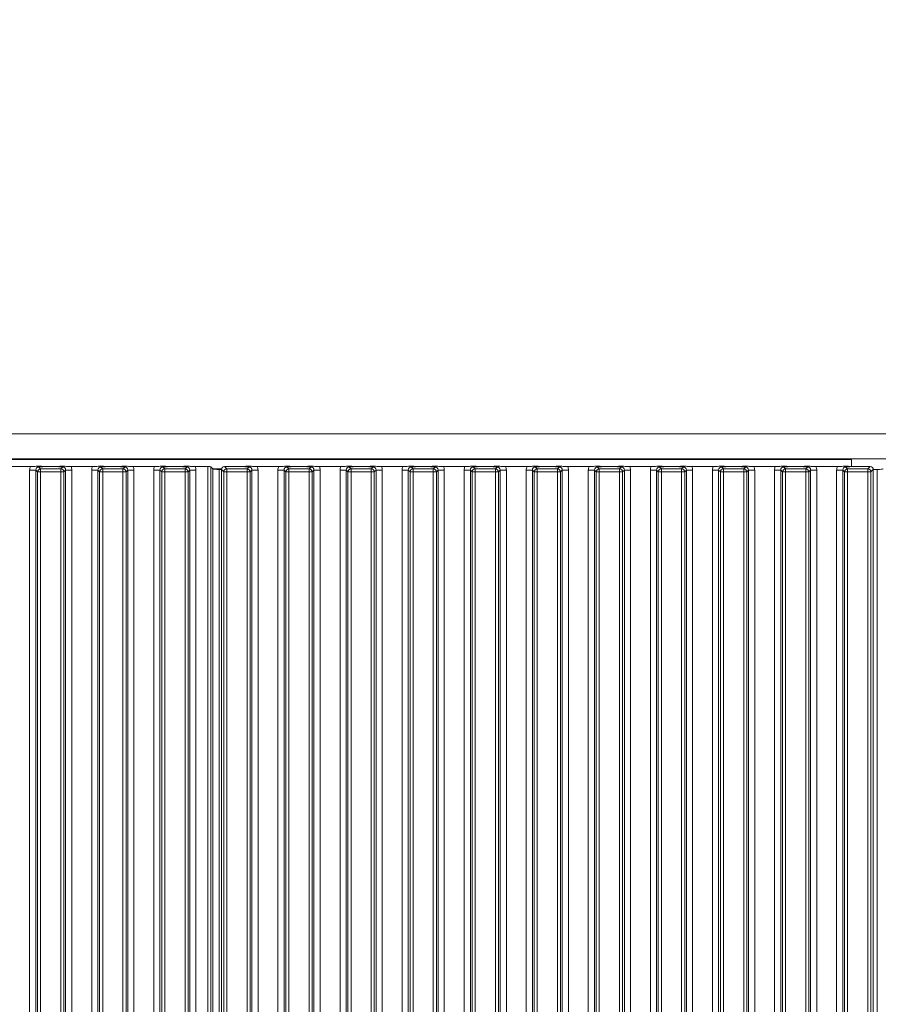
# Model space of a CAD drawing. Extents: x -85506 to -81159, y -20614 to -17567.
# Drawn here: x -83451 to -83175, y -18729 to -18412 of the extents above; entities that cross this region are included whole.
import ezdxf

# ---------------------------------------------------------------- set-up
doc = ezdxf.new("R2010")
doc.units = 0
doc.header["$LTSCALE"] = 5
for name, color, linetype in [('2', 3, 'Continuous'), ('LAYER12', 30, 'Continuous'), ('SLD-0', 7, 'Continuous')]:
    doc.layers.add(name, color=color, linetype=linetype)
doc.styles.add('Brunner 2014', font='arial.ttf', dxfattribs={"height": 35})
doc.dimstyles.new('Brunner 2014', dxfattribs={"dimscale": 5, "dimtxt": 35, "dimasz": 5, "dimexe": 3.175, "dimexo": 0, "dimgap": 0.762, "dimtad": 1, "dimdec": 0, "dimrnd": 1e-08, "dimtxsty": 'Brunner 2014', "dimcen": 0.09, "dimdle": 10, "dimclrd": 7, "dimclre": 7, "dimclrt": 7, "dimadec": 1, "dimazin": 2, "dimtfac": 0.666667, "dimtdec": 0, "dimtmove": 0, "dimatfit": 3, "dimldrblk": 'Filled-1', "dimfxl": 1, "dimtolj": 1, "dimlwd": 5, "dimlwe": 5, "dimarcsym": 0})

# ---------------------------------------------------------------- blocks, each defined once
blk = doc.blocks.new('*D120')
at = {"layer": 'Defpoints', "color": 0, "lineweight": 5}
for p in [(-83527.47, -18014.72), (-82947.28, -19050.72), (-82764.06, -19050.72)]:
    blk.add_point(p, dxfattribs=at)
at = {"layer": 'SLD-0', "color": 7, "linetype": 'Continuous', "lineweight": 5}
for p, q in [((-83527.47, -18014.72), (-82748.18, -18014.72)), ((-82764.06, -18039.72), (-82764.06, -19025.72)), ((-82947.28, -19050.72), (-82748.18, -19050.72))]:
    blk.add_line(p, q, dxfattribs=at)
at = {"layer": 'SLD-0', "color": 7, "lineweight": 5}
for points in [[(-82768.22, -18039.72), (-82759.89, -18039.72), (-82764.06, -18014.72)], [(-82768.22, -19025.72), (-82759.89, -19025.72), (-82764.06, -19050.72)]]:
    blk.add_solid(points, dxfattribs=at)
at = {"layer": 'SLD-0', "color": 7, "insert": (-82803.63, -18536.56), "char_height": 35, "attachment_point": 2, "rotation": 90, "style": 'Brunner 2014'}
blk.add_mtext('\\A1;1036', dxfattribs=at)
blk = doc.blocks.new('Filled-1')
at = {"color": 0}
for p, q in [((0, 0), (-1, 0.167)), ((-1, 0.167), (-1, -0.167)), ((-1, 0), (0, 0)), ((-1, -0.167), (0, 0))]:
    blk.add_line(p, q, dxfattribs=at)
at = {"color": 0, "flags": 128}
blk.add_lwpolyline([(-1, -0.167), (0, 0), (-1, 0.167), (-1, -0.167)], dxfattribs=at)
at = {"color": 0}
blk.add_solid([(-1, -0.167), (0, 0), (-1, 0.167), (-1, -0.167)], dxfattribs=at)

msp = doc.modelspace()

# ---------------------------------------------------------------- linework, layer by layer
at = {"layer": '2', "color": 30, "linetype": 'Continuous', "lineweight": 0}
for p in [(-83176.28, -18557.17), (-83175.03, -19039.28)]:
    msp.add_line(p, (-83175.03, -18557.17), dxfattribs=at)
msp.add_ellipse((-83175.03, -18556.96), major_axis=(2, 0), ratio=0.105104, start_param=4.712389, end_param=6.178466, dxfattribs=at)
at = {"layer": 'LAYER12', "color": 30, "linetype": 'Continuous', "lineweight": 0}
for p, q in [((-83167.28, -18545.72), (-83580.28, -18545.72)), ((-83588.28, -18553.92), (-83183.28, -18553.92)), ((-83167.28, -18553.72), (-83580.28, -18553.72)), ((-83183.28, -18553.92), (-83183.28, -18556.2)), ((-83216.47, -18557.4), (-83214.48, -18557.4)), ((-83214.72, -18556.22), (-83207.84, -18556.22)), ((-83214.48, -18557.4), (-83214.48, -19039.04)), ((-83208.08, -18557.4), (-83206.09, -18557.4)), ((-83208.08, -19039.04), (-83208.08, -18557.4)), ((-83205.53, -18557.96), (-83206.09, -18557.4)), ((-83206.09, -18557.4), (-83206.09, -19039.04)), ((-83205.53, -19038.48), (-83205.53, -18557.96)), ((-83204.54, -18557.96), (-83205.53, -18557.96)), ((-83205.1, -18556.41), (-83204.54, -18556.97)), ((-83204.54, -18557.96), (-83204.54, -18556.97)), ((-83204.54, -18556.97), (-83198.02, -18556.97)), ((-83204.54, -18557.96), (-83204.54, -19038.48)), ((-83198.02, -18557.96), (-83204.54, -18557.96)), ((-83202.32, -18556.22), (-83200.24, -18556.22)), ((-83198.02, -18556.97), (-83197.46, -18556.41)), ((-83198.02, -18557.96), (-83198.02, -18556.97)), ((-83198.02, -19038.48), (-83198.02, -18557.96)), ((-83197.03, -18557.96), (-83198.02, -18557.96)), ((-83196.47, -18557.4), (-83197.03, -18557.96)), ((-83197.03, -18557.96), (-83197.03, -19038.48)), ((-83196.47, -19039.04), (-83196.47, -18557.4)), ((-83196.47, -18557.4), (-83194.48, -18557.4)), ((-83194.72, -18556.22), (-83187.84, -18556.22)), ((-83194.48, -18557.4), (-83194.48, -19039.04)), ((-83188.08, -18557.4), (-83186.09, -18557.4)), ((-83188.08, -19039.04), (-83188.08, -18557.4)), ((-83185.53, -18557.96), (-83186.09, -18557.4)), ((-83186.09, -18557.4), (-83186.09, -19039.04)), ((-83185.53, -19038.48), (-83185.53, -18557.96)), ((-83184.54, -18557.96), (-83185.53, -18557.96)), ((-83185.1, -18556.41), (-83184.54, -18556.97)), ((-83184.54, -18557.96), (-83184.54, -18556.97)), ((-83184.54, -18556.97), (-83178.02, -18556.97)), ((-83184.54, -18557.96), (-83184.54, -19038.48)), ((-83178.02, -18557.96), (-83184.54, -18557.96)), ((-83182.32, -18556.22), (-83177.28, -18556.22)), ((-83178.02, -18556.97), (-83177.28, -18556.22)), ((-83178.02, -18557.96), (-83178.02, -18556.97)), ((-83178.02, -19038.48), (-83178.02, -18557.96)), ((-83177.03, -18557.96), (-83178.02, -18557.96)), ((-83176.28, -18557.22), (-83177.03, -18557.96)), ((-83177.03, -18557.96), (-83177.03, -19038.48)), ((-83176.28, -18557.22), (-83176.28, -19039.23))]:
    msp.add_line(p, q, dxfattribs=at)
at = {"layer": 'LAYER12', "linetype": 'Continuous', "lineweight": 0}
for p, q in [((-83277.88, -18553.72), (-83277.88, -18553.92)), ((-83273.68, -18553.92), (-83273.68, -18553.72)), ((-83447.84, -18556.22), (-83454.72, -18556.22)), ((-83446.09, -18557.4), (-83448.08, -18557.4)), ((-83448.08, -19039.04), (-83448.08, -18557.4)), ((-83445.53, -18557.96), (-83446.09, -18557.4)), ((-83446.09, -18557.4), (-83446.09, -19039.04)), ((-83445.53, -19038.48), (-83445.53, -18557.96)), ((-83445.53, -18557.96), (-83444.54, -18557.96)), ((-83445.1, -18556.41), (-83444.54, -18556.97)), ((-83444.54, -18556.97), (-83438.02, -18556.97)), ((-83444.54, -18556.97), (-83444.54, -18557.96)), ((-83438.02, -18557.96), (-83444.54, -18557.96)), ((-83444.54, -18557.96), (-83444.54, -19038.48)), ((-83442.32, -18556.22), (-83440.24, -18556.22)), ((-83438.02, -18556.97), (-83437.46, -18556.41)), ((-83438.02, -18556.97), (-83438.02, -18557.96)), ((-83438.02, -19038.48), (-83438.02, -18557.96)), ((-83438.02, -18557.96), (-83437.03, -18557.96)), ((-83436.47, -18557.4), (-83437.03, -18557.96)), ((-83437.03, -18557.96), (-83437.03, -19038.48)), ((-83436.47, -19039.04), (-83436.47, -18557.4)), ((-83434.48, -18557.4), (-83436.47, -18557.4)), ((-83427.84, -18556.22), (-83434.72, -18556.22)), ((-83434.48, -18557.4), (-83434.48, -19039.04)), ((-83426.09, -18557.4), (-83428.08, -18557.4)), ((-83428.08, -19039.04), (-83428.08, -18557.4)), ((-83425.53, -18557.96), (-83426.09, -18557.4)), ((-83426.09, -18557.4), (-83426.09, -19039.04)), ((-83425.53, -19038.48), (-83425.53, -18557.96)), ((-83425.53, -18557.96), (-83424.54, -18557.96)), ((-83425.1, -18556.41), (-83424.54, -18556.97)), ((-83424.54, -18556.97), (-83418.02, -18556.97)), ((-83424.54, -18556.97), (-83424.54, -18557.96)), ((-83424.54, -18557.96), (-83424.54, -19038.48)), ((-83418.02, -18557.96), (-83424.54, -18557.96)), ((-83422.32, -18556.22), (-83420.24, -18556.22)), ((-83418.02, -18556.97), (-83417.46, -18556.41)), ((-83418.02, -18556.97), (-83418.02, -18557.96)), ((-83418.02, -19038.48), (-83418.02, -18557.96)), ((-83418.02, -18557.96), (-83417.03, -18557.96)), ((-83416.47, -18557.4), (-83417.03, -18557.96)), ((-83417.03, -18557.96), (-83417.03, -19038.48)), ((-83416.47, -19039.04), (-83416.47, -18557.4)), ((-83414.48, -18557.4), (-83416.47, -18557.4)), ((-83407.84, -18556.22), (-83414.72, -18556.22)), ((-83414.48, -18557.4), (-83414.48, -19039.04)), ((-83406.09, -18557.4), (-83408.08, -18557.4)), ((-83408.08, -19039.04), (-83408.08, -18557.4)), ((-83405.53, -18557.96), (-83406.09, -18557.4)), ((-83406.09, -18557.4), (-83406.09, -19039.04)), ((-83405.53, -19038.48), (-83405.53, -18557.96)), ((-83404.54, -18557.96), (-83405.53, -18557.96)), ((-83405.1, -18556.41), (-83404.54, -18556.97)), ((-83404.54, -18557.96), (-83404.54, -18556.97)), ((-83404.54, -18556.97), (-83398.02, -18556.97)), ((-83404.54, -18557.96), (-83404.54, -19038.48)), ((-83398.02, -18557.96), (-83404.54, -18557.96)), ((-83402.32, -18556.22), (-83400.24, -18556.22)), ((-83398.02, -18556.97), (-83397.46, -18556.41)), ((-83398.02, -18557.96), (-83398.02, -18556.97)), ((-83398.02, -19038.48), (-83398.02, -18557.96)), ((-83397.03, -18557.96), (-83398.02, -18557.96)), ((-83396.47, -18557.4), (-83397.03, -18557.96)), ((-83397.03, -18557.96), (-83397.03, -19038.48)), ((-83396.47, -19039.04), (-83396.47, -18557.4)), ((-83394.48, -18557.4), (-83396.47, -18557.4)), ((-83390.68, -18556.22), (-83394.72, -18556.22)), ((-83394.48, -18557.4), (-83394.48, -19039.04)), ((-83390.68, -19040.22), (-83390.68, -18556.22)), ((-83389.69, -18556.32), (-83389.69, -19040.13)), ((-83389.69, -18556.32), (-83389.02, -18556.98)), ((-83389.08, -18556.92), (-83386.24, -18556.92)), ((-83389.02, -19039.46), (-83389.02, -18556.98)), ((-83387.03, -18557.17), (-83387.03, -19039.28)), ((-83386.28, -18557.17), (-83387.03, -18557.17)), ((-83385.53, -18557.96), (-83386.28, -18557.22)), ((-83386.28, -18557.22), (-83386.28, -19039.23)), ((-83385.53, -19038.48), (-83385.53, -18557.96)), ((-83384.54, -18557.96), (-83385.53, -18557.96)), ((-83385.29, -18556.22), (-83384.54, -18556.97)), ((-83385.29, -18556.22), (-83380.24, -18556.22)), ((-83384.54, -18556.97), (-83378.02, -18556.97)), ((-83384.54, -18556.97), (-83384.54, -18557.96)), ((-83384.54, -18557.96), (-83384.54, -19038.48)), ((-83378.02, -18557.96), (-83384.54, -18557.96)), ((-83378.02, -18556.97), (-83377.46, -18556.41)), ((-83378.02, -18556.97), (-83378.02, -18557.96)), ((-83378.02, -19038.48), (-83378.02, -18557.96)), ((-83377.03, -18557.96), (-83378.02, -18557.96)), ((-83376.47, -18557.4), (-83377.03, -18557.96)), ((-83377.03, -18557.96), (-83377.03, -19038.48)), ((-83376.47, -19039.04), (-83376.47, -18557.4)), ((-83376.47, -18557.4), (-83374.48, -18557.4)), ((-83374.72, -18556.22), (-83367.84, -18556.22)), ((-83374.48, -18557.4), (-83374.48, -19039.04)), ((-83368.08, -18557.4), (-83366.09, -18557.4)), ((-83368.08, -19039.04), (-83368.08, -18557.4)), ((-83365.53, -18557.96), (-83366.09, -18557.4)), ((-83366.09, -18557.4), (-83366.09, -19039.04)), ((-83365.53, -19038.48), (-83365.53, -18557.96)), ((-83365.53, -18557.96), (-83364.54, -18557.96)), ((-83365.1, -18556.41), (-83364.54, -18556.97)), ((-83364.54, -18556.97), (-83358.02, -18556.97)), ((-83364.54, -18556.97), (-83364.54, -18557.96)), ((-83364.54, -18557.96), (-83364.54, -19038.48)), ((-83358.02, -18557.96), (-83364.54, -18557.96)), ((-83362.32, -18556.22), (-83360.24, -18556.22)), ((-83358.02, -18556.97), (-83357.46, -18556.41)), ((-83358.02, -18556.97), (-83358.02, -18557.96)), ((-83358.02, -19038.48), (-83358.02, -18557.96)), ((-83358.02, -18557.96), (-83357.03, -18557.96)), ((-83356.47, -18557.4), (-83357.03, -18557.96)), ((-83357.03, -18557.96), (-83357.03, -19038.48)), ((-83356.47, -19039.04), (-83356.47, -18557.4)), ((-83356.47, -18557.4), (-83354.48, -18557.4)), ((-83354.72, -18556.22), (-83347.84, -18556.22)), ((-83354.48, -18557.4), (-83354.48, -19039.04)), ((-83348.08, -18557.4), (-83346.09, -18557.4)), ((-83348.08, -19039.04), (-83348.08, -18557.4)), ((-83345.53, -18557.96), (-83346.09, -18557.4)), ((-83346.09, -18557.4), (-83346.09, -19039.04)), ((-83345.53, -19038.48), (-83345.53, -18557.96)), ((-83344.54, -18557.96), (-83345.53, -18557.96)), ((-83345.1, -18556.41), (-83344.54, -18556.97)), ((-83344.54, -18557.96), (-83344.54, -18556.97)), ((-83344.54, -18556.97), (-83338.02, -18556.97)), ((-83344.54, -18557.96), (-83344.54, -19038.48)), ((-83338.02, -18557.96), (-83344.54, -18557.96)), ((-83342.32, -18556.22), (-83340.24, -18556.22)), ((-83338.02, -18556.97), (-83337.46, -18556.41)), ((-83338.02, -18557.96), (-83338.02, -18556.97)), ((-83338.02, -19038.48), (-83338.02, -18557.96)), ((-83337.03, -18557.96), (-83338.02, -18557.96)), ((-83336.47, -18557.4), (-83337.03, -18557.96)), ((-83337.03, -18557.96), (-83337.03, -19038.48)), ((-83336.47, -19039.04), (-83336.47, -18557.4)), ((-83336.47, -18557.4), (-83334.48, -18557.4)), ((-83334.72, -18556.22), (-83327.84, -18556.22)), ((-83334.48, -18557.4), (-83334.48, -19039.04)), ((-83328.08, -18557.4), (-83326.09, -18557.4)), ((-83328.08, -19039.04), (-83328.08, -18557.4)), ((-83325.53, -18557.96), (-83326.09, -18557.4)), ((-83326.09, -18557.4), (-83326.09, -19039.04)), ((-83325.53, -19038.48), (-83325.53, -18557.96)), ((-83324.54, -18557.96), (-83325.53, -18557.96)), ((-83325.1, -18556.41), (-83324.54, -18556.97)), ((-83324.54, -18557.96), (-83324.54, -18556.97)), ((-83324.54, -18556.97), (-83318.02, -18556.97)), ((-83324.54, -18557.96), (-83324.54, -19038.48)), ((-83318.02, -18557.96), (-83324.54, -18557.96)), ((-83322.32, -18556.22), (-83320.24, -18556.22)), ((-83318.02, -18556.97), (-83317.46, -18556.41)), ((-83318.02, -18557.96), (-83318.02, -18556.97)), ((-83318.02, -19038.48), (-83318.02, -18557.96)), ((-83317.03, -18557.96), (-83318.02, -18557.96)), ((-83316.47, -18557.4), (-83317.03, -18557.96)), ((-83317.03, -18557.96), (-83317.03, -19038.48)), ((-83316.47, -19039.04), (-83316.47, -18557.4)), ((-83316.47, -18557.4), (-83314.48, -18557.4)), ((-83314.72, -18556.22), (-83307.84, -18556.22)), ((-83314.48, -18557.4), (-83314.48, -19039.04)), ((-83308.08, -18557.4), (-83306.09, -18557.4)), ((-83308.08, -19039.04), (-83308.08, -18557.4)), ((-83305.53, -18557.96), (-83306.09, -18557.4)), ((-83306.09, -18557.4), (-83306.09, -19039.04)), ((-83305.53, -19038.48), (-83305.53, -18557.96)), ((-83304.54, -18557.96), (-83305.53, -18557.96)), ((-83305.1, -18556.41), (-83304.54, -18556.97)), ((-83304.54, -18557.96), (-83304.54, -18556.97)), ((-83304.54, -18556.97), (-83298.02, -18556.97)), ((-83304.54, -18557.96), (-83304.54, -19038.48)), ((-83298.02, -18557.96), (-83304.54, -18557.96)), ((-83302.32, -18556.22), (-83300.24, -18556.22)), ((-83298.02, -18556.97), (-83297.46, -18556.41)), ((-83298.02, -18557.96), (-83298.02, -18556.97)), ((-83298.02, -19038.48), (-83298.02, -18557.96)), ((-83297.03, -18557.96), (-83298.02, -18557.96)), ((-83296.47, -18557.4), (-83297.03, -18557.96)), ((-83297.03, -18557.96), (-83297.03, -19038.48)), ((-83296.47, -19039.04), (-83296.47, -18557.4)), ((-83296.47, -18557.4), (-83294.48, -18557.4)), ((-83294.72, -18556.22), (-83287.84, -18556.22)), ((-83294.48, -18557.4), (-83294.48, -19039.04)), ((-83288.08, -18557.4), (-83286.09, -18557.4)), ((-83288.08, -19039.04), (-83288.08, -18557.4)), ((-83285.53, -18557.96), (-83286.09, -18557.4)), ((-83286.09, -18557.4), (-83286.09, -19039.04)), ((-83285.53, -19038.48), (-83285.53, -18557.96)), ((-83284.54, -18557.96), (-83285.53, -18557.96)), ((-83285.1, -18556.41), (-83284.54, -18556.97)), ((-83284.54, -18557.96), (-83284.54, -18556.97)), ((-83284.54, -18556.97), (-83278.02, -18556.97)), ((-83284.54, -18557.96), (-83284.54, -19038.48)), ((-83278.02, -18557.96), (-83284.54, -18557.96)), ((-83282.32, -18556.22), (-83280.24, -18556.22)), ((-83278.02, -18556.97), (-83277.46, -18556.41)), ((-83278.02, -18557.96), (-83278.02, -18556.97)), ((-83278.02, -19038.48), (-83278.02, -18557.96)), ((-83277.03, -18557.96), (-83278.02, -18557.96)), ((-83276.47, -18557.4), (-83277.03, -18557.96)), ((-83277.03, -18557.96), (-83277.03, -19038.48)), ((-83276.47, -19039.04), (-83276.47, -18557.4)), ((-83276.47, -18557.4), (-83274.48, -18557.4)), ((-83274.72, -18556.22), (-83267.84, -18556.22)), ((-83274.48, -18557.4), (-83274.48, -19039.04)), ((-83268.08, -18557.4), (-83266.09, -18557.4)), ((-83268.08, -19039.04), (-83268.08, -18557.4)), ((-83265.53, -18557.96), (-83266.09, -18557.4)), ((-83266.09, -18557.4), (-83266.09, -19039.04)), ((-83265.53, -19038.48), (-83265.53, -18557.96)), ((-83264.54, -18557.96), (-83265.53, -18557.96)), ((-83265.1, -18556.41), (-83264.54, -18556.97)), ((-83264.54, -18557.96), (-83264.54, -18556.97)), ((-83264.54, -18556.97), (-83258.02, -18556.97)), ((-83264.54, -18557.96), (-83264.54, -19038.48)), ((-83258.02, -18557.96), (-83264.54, -18557.96)), ((-83262.32, -18556.22), (-83260.24, -18556.22)), ((-83258.02, -18556.97), (-83257.46, -18556.41)), ((-83258.02, -18557.96), (-83258.02, -18556.97)), ((-83258.02, -19038.48), (-83258.02, -18557.96)), ((-83257.03, -18557.96), (-83258.02, -18557.96)), ((-83256.47, -18557.4), (-83257.03, -18557.96)), ((-83257.03, -18557.96), (-83257.03, -19038.48)), ((-83256.47, -19039.04), (-83256.47, -18557.4)), ((-83256.47, -18557.4), (-83254.48, -18557.4)), ((-83254.72, -18556.22), (-83247.84, -18556.22)), ((-83254.48, -18557.4), (-83254.48, -19039.04)), ((-83248.08, -18557.4), (-83246.09, -18557.4)), ((-83248.08, -19039.04), (-83248.08, -18557.4)), ((-83245.53, -18557.96), (-83246.09, -18557.4)), ((-83246.09, -18557.4), (-83246.09, -19039.04)), ((-83245.53, -19038.48), (-83245.53, -18557.96)), ((-83244.54, -18557.96), (-83245.53, -18557.96)), ((-83245.1, -18556.41), (-83244.54, -18556.97)), ((-83244.54, -18557.96), (-83244.54, -18556.97)), ((-83244.54, -18556.97), (-83238.02, -18556.97)), ((-83244.54, -18557.96), (-83244.54, -19038.48)), ((-83238.02, -18557.96), (-83244.54, -18557.96)), ((-83242.32, -18556.22), (-83240.24, -18556.22)), ((-83238.02, -18556.97), (-83237.46, -18556.41)), ((-83238.02, -18557.96), (-83238.02, -18556.97)), ((-83238.02, -19038.48), (-83238.02, -18557.96)), ((-83237.03, -18557.96), (-83238.02, -18557.96)), ((-83236.47, -18557.4), (-83237.03, -18557.96)), ((-83237.03, -18557.96), (-83237.03, -19038.48)), ((-83236.47, -19039.04), (-83236.47, -18557.4)), ((-83236.47, -18557.4), (-83234.48, -18557.4)), ((-83234.72, -18556.22), (-83227.84, -18556.22)), ((-83234.48, -18557.4), (-83234.48, -19039.04)), ((-83228.08, -18557.4), (-83226.09, -18557.4)), ((-83228.08, -19039.04), (-83228.08, -18557.4)), ((-83225.53, -18557.96), (-83226.09, -18557.4)), ((-83226.09, -18557.4), (-83226.09, -19039.04)), ((-83225.53, -19038.48), (-83225.53, -18557.96)), ((-83224.54, -18557.96), (-83225.53, -18557.96)), ((-83225.1, -18556.41), (-83224.54, -18556.97)), ((-83224.54, -18557.96), (-83224.54, -18556.97)), ((-83224.54, -18556.97), (-83218.02, -18556.97)), ((-83224.54, -18557.96), (-83224.54, -19038.48)), ((-83218.02, -18557.96), (-83224.54, -18557.96)), ((-83222.32, -18556.22), (-83220.24, -18556.22)), ((-83218.02, -18556.97), (-83217.46, -18556.41)), ((-83218.02, -18557.96), (-83218.02, -18556.97)), ((-83218.02, -19038.48), (-83218.02, -18557.96)), ((-83217.03, -18557.96), (-83218.02, -18557.96)), ((-83216.47, -18557.4), (-83217.03, -18557.96)), ((-83217.03, -18557.96), (-83217.03, -19038.48)), ((-83216.47, -19039.04), (-83216.47, -18557.4))]:
    msp.add_line(p, q, dxfattribs=at)
for centre, start, end in [((-83444.53, -18557.98), 90.7299, 179.2701), ((-83438.04, -18557.98), 0.7299, 89.2701), ((-83424.53, -18557.98), 90.7299, 179.2701), ((-83418.04, -18557.98), 0.7299, 89.2701), ((-83404.53, -18557.98), 90.7299, 179.2701), ((-83398.04, -18557.98), 0.7299, 89.2701), ((-83384.53, -18557.98), 90.7299, 179.2701), ((-83378.04, -18557.98), 0.7299, 89.2701), ((-83364.53, -18557.98), 90.7299, 179.2701), ((-83358.04, -18557.98), 0.7299, 89.2701), ((-83344.53, -18557.98), 90.7299, 179.2701), ((-83338.04, -18557.98), 0.7299, 89.2701), ((-83324.53, -18557.98), 90.7299, 179.2701), ((-83318.04, -18557.98), 0.7299, 89.2701), ((-83304.53, -18557.98), 90.7299, 179.2701), ((-83298.04, -18557.98), 0.7299, 89.2701), ((-83284.53, -18557.98), 90.7299, 179.2701), ((-83278.04, -18557.98), 0.7299, 89.2701), ((-83264.53, -18557.98), 90.7299, 179.2701), ((-83258.04, -18557.98), 0.7299, 89.2701), ((-83244.53, -18557.98), 90.7299, 179.2701), ((-83238.04, -18557.98), 0.7299, 89.2701), ((-83224.53, -18557.98), 90.7299, 179.2701), ((-83218.04, -18557.98), 0.7299, 89.2701)]:
    msp.add_arc(centre, 1.01, start, end, dxfattribs=at)
at = {"layer": 'LAYER12', "color": 30, "linetype": 'Continuous', "lineweight": 0}
for centre, start, end in [((-83204.53, -18557.98), 90.7299, 179.2701), ((-83198.04, -18557.98), 0.7299, 89.2701), ((-83184.53, -18557.98), 90.7299, 179.2701), ((-83178.04, -18557.98), 0.7299, 89.2701)]:
    msp.add_arc(centre, 1.01, start, end, dxfattribs=at)
at = {"layer": 'LAYER12', "linetype": 'Continuous', "lineweight": 0}
for centre, major_axis, ratio, start_param, end_param in [((-83445.07, -18557.44), (-2.14, 2.14), 0.989133, 0.376048, 0.779935), ((-83445.07, -18557.44), (0.746, -0.746), 0.948142, 2.361658, 3.921528), ((-83437.5, -18557.44), (0.746, 0.746), 0.948142, 5.50325, 7.06312), ((-83437.5, -18557.44), (-2.14, -2.14), 0.989133, 2.361658, 2.765544), ((-83425.07, -18557.44), (-2.14, 2.14), 0.989133, 0.376048, 0.779935), ((-83425.07, -18557.44), (0.746, -0.746), 0.948142, 2.361658, 3.921528), ((-83417.5, -18557.44), (0.746, 0.746), 0.948142, 5.50325, 7.06312), ((-83417.5, -18557.44), (-2.14, -2.14), 0.989133, 2.361658, 2.765544), ((-83405.07, -18557.44), (-2.14, 2.14), 0.989133, 0.376048, 0.779935), ((-83405.07, -18557.44), (0.746, -0.746), 0.948142, 2.361658, 3.921528), ((-83397.5, -18557.44), (0.746, 0.746), 0.948142, 5.50325, 7.06312), ((-83397.5, -18557.44), (-2.14, -2.14), 0.989133, 2.361658, 2.765544), ((-83390.68, -18556.33), (1, 0), 0.105104, 0.10472, 1.570796), ((-83387.03, -18556.96), (2, 0), 0.105104, 3.246312, 4.712389), ((-83385.28, -18557.23), (0.715, -0.715), 0.989133, 2.361658, 3.921528), ((-83377.5, -18557.44), (0.746, 0.746), 0.948142, 5.50325, 7.06312), ((-83377.5, -18557.44), (2.14, 2.14), 0.989133, 5.50325, 5.907137), ((-83365.07, -18557.44), (2.14, -2.14), 0.989133, 3.517641, 3.921528), ((-83365.07, -18557.44), (-0.746, 0.746), 0.948142, 5.50325, 7.06312), ((-83357.5, -18557.44), (0.746, 0.746), 0.948142, 5.50325, 7.06312), ((-83357.5, -18557.44), (2.14, 2.14), 0.989133, 5.50325, 5.907137), ((-83345.07, -18557.44), (2.14, -2.14), 0.989133, 3.517641, 3.921528), ((-83345.07, -18557.44), (0.746, -0.746), 0.948142, 2.361658, 3.921528), ((-83337.5, -18557.44), (0.746, 0.746), 0.948142, 5.50325, 7.06312), ((-83337.5, -18557.44), (2.14, 2.14), 0.989133, 5.50325, 5.907137), ((-83325.07, -18557.44), (2.14, -2.14), 0.989133, 3.517641, 3.921528), ((-83325.07, -18557.44), (-0.746, 0.746), 0.948142, 5.50325, 7.06312), ((-83317.5, -18557.44), (0.746, 0.746), 0.948142, 5.50325, 7.06312), ((-83317.5, -18557.44), (2.14, 2.14), 0.989133, 5.50325, 5.907137), ((-83305.07, -18557.44), (2.14, -2.14), 0.989133, 3.517641, 3.921528), ((-83305.07, -18557.44), (-0.746, 0.746), 0.948142, 5.50325, 7.06312), ((-83297.5, -18557.44), (0.746, 0.746), 0.948142, 5.50325, 7.06312), ((-83297.5, -18557.44), (2.14, 2.14), 0.989133, 5.50325, 5.907137), ((-83285.07, -18557.44), (2.14, -2.14), 0.989133, 3.517641, 3.921528), ((-83285.07, -18557.44), (-0.746, 0.746), 0.948142, 5.50325, 7.06312), ((-83277.5, -18557.44), (0.746, 0.746), 0.948142, 5.50325, 7.06312), ((-83277.5, -18557.44), (2.14, 2.14), 0.989133, 5.50325, 5.907137), ((-83265.07, -18557.44), (2.14, -2.14), 0.989133, 3.517641, 3.921528), ((-83265.07, -18557.44), (-0.746, 0.746), 0.948142, 5.50325, 7.06312), ((-83257.5, -18557.44), (0.746, 0.746), 0.948142, 5.50325, 7.06312), ((-83257.5, -18557.44), (2.14, 2.14), 0.989133, 5.50325, 5.907137), ((-83245.07, -18557.44), (2.14, -2.14), 0.989133, 3.517641, 3.921528), ((-83245.07, -18557.44), (-0.746, 0.746), 0.948142, 5.50325, 7.06312), ((-83237.5, -18557.44), (0.746, 0.746), 0.948142, 5.50325, 7.06312), ((-83237.5, -18557.44), (2.14, 2.14), 0.989133, 5.50325, 5.907137), ((-83225.07, -18557.44), (2.14, -2.14), 0.989133, 3.517641, 3.921528), ((-83225.07, -18557.44), (-0.746, 0.746), 0.948142, 5.50325, 7.06312), ((-83217.5, -18557.44), (0.746, 0.746), 0.948142, 5.50325, 7.06312)]:
    msp.add_ellipse(centre, major_axis=major_axis, ratio=ratio, start_param=start_param, end_param=end_param, dxfattribs=at)
at = {"layer": 'LAYER12', "color": 30, "linetype": 'Continuous', "lineweight": 0}
for centre, major_axis, ratio, start_param, end_param in [((-83217.5, -18557.44), (2.14, 2.14), 0.989133, 5.50325, 5.907137), ((-83205.07, -18557.44), (2.14, -2.14), 0.989133, 3.517641, 3.921528), ((-83205.07, -18557.44), (-0.746, 0.746), 0.948142, 5.50325, 7.06312), ((-83197.5, -18557.44), (0.746, 0.746), 0.948142, 5.50325, 7.06312), ((-83197.5, -18557.44), (2.14, 2.14), 0.989133, 5.50325, 5.907137), ((-83185.07, -18557.44), (2.14, -2.14), 0.989133, 3.517641, 3.921528), ((-83185.07, -18557.44), (-0.746, 0.746), 0.948142, 5.50325, 7.06312), ((-83177.29, -18557.23), (0.715, 0.715), 0.989133, 5.50325, 7.06312)]:
    msp.add_ellipse(centre, major_axis=major_axis, ratio=ratio, start_param=start_param, end_param=end_param, dxfattribs=at)
at = {"layer": 'LAYER12', "linetype": 'Continuous', "lineweight": 0}
for points, knots in [([(-83447.84, -18556.22), (-83447.5, -18556.22), (-83446.85, -18556.21), (-83446.08, -18556.16), (-83445.5, -18556.13), (-83445.01, -18556.12), (-83444.21, -18556.15), (-83443.42, -18556.21), (-83442.58, -18556.22), (-83442.32, -18556.22)], [0, 0, 0, 0, 0.173025, 0.328781, 0.447371, 0.511707, 0.575886, 0.86554, 1, 1, 1, 1]), ([(-83442.32, -18556.22), (-83442.66, -18556.23), (-83443.36, -18556.24), (-83444.14, -18556.29), (-83444.61, -18556.34), (-83444.89, -18556.38), (-83445.03, -18556.4), (-83445.1, -18556.41), (-83445.1, -18556.41)], [0, 0, 0, 0, 0.297146, 0.607638, 0.80105, 0.89913, 0.997398, 1, 1, 1, 1]), ([(-83440.24, -18556.22), (-83439.9, -18556.22), (-83439.25, -18556.21), (-83438.46, -18556.16), (-83437.87, -18556.13), (-83437.36, -18556.12), (-83436.97, -18556.13), (-83436.24, -18556.18), (-83435.49, -18556.22), (-83434.82, -18556.22), (-83434.72, -18556.22)], [0, 0, 0, 0, 0.173101, 0.332524, 0.455241, 0.520516, 0.585641, 0.658414, 0.951467, 1, 1, 1, 1]), ([(-83437.46, -18556.41), (-83437.47, -18556.41), (-83437.53, -18556.4), (-83437.67, -18556.38), (-83437.95, -18556.34), (-83438.43, -18556.29), (-83439.2, -18556.24), (-83439.9, -18556.23), (-83440.24, -18556.22)], [0, 0, 0, 0, 0.002602, 0.10087, 0.19895, 0.392362, 0.702854, 1, 1, 1, 1]), ([(-83427.84, -18556.22), (-83427.5, -18556.22), (-83426.85, -18556.21), (-83426.08, -18556.16), (-83425.5, -18556.13), (-83425.01, -18556.12), (-83424.21, -18556.15), (-83423.42, -18556.21), (-83422.58, -18556.22), (-83422.32, -18556.22)], [0, 0, 0, 0, 0.173025, 0.328781, 0.447371, 0.511707, 0.575886, 0.86554, 1, 1, 1, 1]), ([(-83422.32, -18556.22), (-83422.66, -18556.23), (-83423.36, -18556.24), (-83424.14, -18556.29), (-83424.61, -18556.34), (-83424.89, -18556.38), (-83425.03, -18556.4), (-83425.1, -18556.41), (-83425.1, -18556.41)], [0, 0, 0, 0, 0.297146, 0.607638, 0.80105, 0.89913, 0.997398, 1, 1, 1, 1]), ([(-83420.24, -18556.22), (-83419.9, -18556.22), (-83419.25, -18556.21), (-83418.46, -18556.16), (-83417.87, -18556.13), (-83417.36, -18556.12), (-83416.97, -18556.13), (-83416.24, -18556.18), (-83415.49, -18556.22), (-83414.82, -18556.22), (-83414.72, -18556.22)], [0, 0, 0, 0, 0.173101, 0.332524, 0.455241, 0.520516, 0.585641, 0.658414, 0.951467, 1, 1, 1, 1]), ([(-83417.46, -18556.41), (-83417.47, -18556.41), (-83417.53, -18556.4), (-83417.67, -18556.38), (-83417.95, -18556.34), (-83418.43, -18556.29), (-83419.2, -18556.24), (-83419.9, -18556.23), (-83420.24, -18556.22)], [0, 0, 0, 0, 0.002602, 0.10087, 0.19895, 0.392362, 0.702854, 1, 1, 1, 1]), ([(-83407.84, -18556.22), (-83407.5, -18556.22), (-83406.85, -18556.21), (-83406.08, -18556.16), (-83405.5, -18556.13), (-83405.01, -18556.12), (-83404.21, -18556.15), (-83403.42, -18556.21), (-83402.58, -18556.22), (-83402.32, -18556.22)], [0, 0, 0, 0, 0.173025, 0.328781, 0.447371, 0.511707, 0.575886, 0.86554, 1, 1, 1, 1]), ([(-83402.32, -18556.22), (-83402.66, -18556.23), (-83403.36, -18556.24), (-83404.14, -18556.29), (-83404.61, -18556.34), (-83404.89, -18556.38), (-83405.03, -18556.4), (-83405.1, -18556.41), (-83405.1, -18556.41)], [0, 0, 0, 0, 0.2971457, 0.6076378, 0.8010499, 0.8991298, 0.9973977, 1, 1, 1, 1]), ([(-83400.24, -18556.22), (-83399.9, -18556.22), (-83399.25, -18556.21), (-83398.46, -18556.16), (-83397.87, -18556.13), (-83397.36, -18556.12), (-83396.97, -18556.13), (-83396.24, -18556.18), (-83395.49, -18556.22), (-83394.82, -18556.22), (-83394.72, -18556.22)], [0, 0, 0, 0, 0.173101, 0.332524, 0.455241, 0.520516, 0.585641, 0.658414, 0.951467, 1, 1, 1, 1]), ([(-83397.46, -18556.41), (-83397.47, -18556.41), (-83397.53, -18556.4), (-83397.67, -18556.38), (-83397.95, -18556.34), (-83398.43, -18556.29), (-83399.2, -18556.24), (-83399.9, -18556.23), (-83400.24, -18556.22)], [0, 0, 0, 0, 0.002602, 0.10087, 0.19895, 0.392362, 0.702854, 1, 1, 1, 1]), ([(-83380.24, -18556.22), (-83379.9, -18556.22), (-83379.25, -18556.21), (-83378.46, -18556.16), (-83377.87, -18556.13), (-83377.36, -18556.12), (-83376.97, -18556.13), (-83376.24, -18556.18), (-83375.49, -18556.22), (-83374.82, -18556.22), (-83374.72, -18556.22)], [0, 0, 0, 0, 0.173101, 0.332524, 0.455241, 0.520516, 0.585641, 0.658414, 0.951467, 1, 1, 1, 1]), ([(-83377.46, -18556.41), (-83377.47, -18556.41), (-83377.53, -18556.4), (-83377.67, -18556.38), (-83377.95, -18556.34), (-83378.43, -18556.29), (-83379.2, -18556.24), (-83379.9, -18556.23), (-83380.24, -18556.22)], [0, 0, 0, 0, 0.002602, 0.10087, 0.19895, 0.392362, 0.702854, 1, 1, 1, 1]), ([(-83367.84, -18556.22), (-83367.5, -18556.22), (-83366.85, -18556.21), (-83366.08, -18556.16), (-83365.5, -18556.13), (-83365.01, -18556.12), (-83364.21, -18556.15), (-83363.42, -18556.21), (-83362.58, -18556.22), (-83362.32, -18556.22)], [0, 0, 0, 0, 0.173025, 0.328781, 0.447371, 0.511707, 0.575886, 0.86554, 1, 1, 1, 1]), ([(-83362.32, -18556.22), (-83362.66, -18556.23), (-83363.36, -18556.24), (-83364.14, -18556.29), (-83364.61, -18556.34), (-83364.89, -18556.38), (-83365.03, -18556.4), (-83365.1, -18556.41), (-83365.1, -18556.41)], [0, 0, 0, 0, 0.297146, 0.607638, 0.80105, 0.89913, 0.997398, 1, 1, 1, 1]), ([(-83360.24, -18556.22), (-83359.9, -18556.22), (-83359.25, -18556.21), (-83358.46, -18556.16), (-83357.87, -18556.13), (-83357.36, -18556.12), (-83356.97, -18556.13), (-83356.24, -18556.18), (-83355.49, -18556.22), (-83354.82, -18556.22), (-83354.72, -18556.22)], [0, 0, 0, 0, 0.173101, 0.332524, 0.455241, 0.520516, 0.585641, 0.658414, 0.951467, 1, 1, 1, 1]), ([(-83357.46, -18556.41), (-83357.47, -18556.41), (-83357.53, -18556.4), (-83357.67, -18556.38), (-83357.95, -18556.34), (-83358.43, -18556.29), (-83359.2, -18556.24), (-83359.9, -18556.23), (-83360.24, -18556.22)], [0, 0, 0, 0, 0.002602, 0.10087, 0.19895, 0.392362, 0.702854, 1, 1, 1, 1]), ([(-83347.84, -18556.22), (-83347.5, -18556.22), (-83346.85, -18556.21), (-83346.08, -18556.16), (-83345.5, -18556.13), (-83345.01, -18556.12), (-83344.21, -18556.15), (-83343.42, -18556.21), (-83342.58, -18556.22), (-83342.32, -18556.22)], [0, 0, 0, 0, 0.173025, 0.328781, 0.447371, 0.511707, 0.575886, 0.86554, 1, 1, 1, 1]), ([(-83342.32, -18556.22), (-83342.66, -18556.23), (-83343.36, -18556.24), (-83344.14, -18556.29), (-83344.61, -18556.34), (-83344.89, -18556.38), (-83345.03, -18556.4), (-83345.1, -18556.41), (-83345.1, -18556.41)], [0, 0, 0, 0, 0.297146, 0.607638, 0.80105, 0.89913, 0.997398, 1, 1, 1, 1]), ([(-83340.24, -18556.22), (-83339.9, -18556.22), (-83339.25, -18556.21), (-83338.46, -18556.16), (-83337.87, -18556.13), (-83337.36, -18556.12), (-83336.97, -18556.13), (-83336.24, -18556.18), (-83335.49, -18556.22), (-83334.82, -18556.22), (-83334.72, -18556.22)], [0, 0, 0, 0, 0.173101, 0.332524, 0.455241, 0.520516, 0.585641, 0.658414, 0.951467, 1, 1, 1, 1]), ([(-83337.46, -18556.41), (-83337.47, -18556.41), (-83337.53, -18556.4), (-83337.67, -18556.38), (-83337.95, -18556.34), (-83338.43, -18556.29), (-83339.2, -18556.24), (-83339.9, -18556.23), (-83340.24, -18556.22)], [0, 0, 0, 0, 0.0026023, 0.1008702, 0.1989501, 0.3923622, 0.7028543, 1, 1, 1, 1]), ([(-83327.84, -18556.22), (-83327.5, -18556.22), (-83326.85, -18556.21), (-83326.08, -18556.16), (-83325.5, -18556.13), (-83325.01, -18556.12), (-83324.21, -18556.15), (-83323.42, -18556.21), (-83322.58, -18556.22), (-83322.32, -18556.22)], [0, 0, 0, 0, 0.173025, 0.328781, 0.447371, 0.511707, 0.575886, 0.86554, 1, 1, 1, 1]), ([(-83322.32, -18556.22), (-83322.66, -18556.23), (-83323.36, -18556.24), (-83324.14, -18556.29), (-83324.61, -18556.34), (-83324.89, -18556.38), (-83325.03, -18556.4), (-83325.1, -18556.41), (-83325.1, -18556.41)], [0, 0, 0, 0, 0.297146, 0.607638, 0.80105, 0.89913, 0.997398, 1, 1, 1, 1]), ([(-83320.24, -18556.22), (-83319.9, -18556.22), (-83319.25, -18556.21), (-83318.46, -18556.16), (-83317.87, -18556.13), (-83317.36, -18556.12), (-83316.97, -18556.13), (-83316.24, -18556.18), (-83315.49, -18556.22), (-83314.82, -18556.22), (-83314.72, -18556.22)], [0, 0, 0, 0, 0.1731005, 0.3325243, 0.4552411, 0.5205159, 0.5856413, 0.6584138, 0.9514671, 1, 1, 1, 1]), ([(-83317.46, -18556.41), (-83317.47, -18556.41), (-83317.53, -18556.4), (-83317.67, -18556.38), (-83317.95, -18556.34), (-83318.43, -18556.29), (-83319.2, -18556.24), (-83319.9, -18556.23), (-83320.24, -18556.22)], [0, 0, 0, 0, 0.002602, 0.10087, 0.19895, 0.392362, 0.702854, 1, 1, 1, 1]), ([(-83307.84, -18556.22), (-83307.5, -18556.22), (-83306.85, -18556.21), (-83306.08, -18556.16), (-83305.5, -18556.13), (-83305.01, -18556.12), (-83304.21, -18556.15), (-83303.42, -18556.21), (-83302.58, -18556.22), (-83302.32, -18556.22)], [0, 0, 0, 0, 0.173025, 0.328781, 0.447371, 0.511707, 0.575886, 0.86554, 1, 1, 1, 1]), ([(-83302.32, -18556.22), (-83302.66, -18556.23), (-83303.36, -18556.24), (-83304.14, -18556.29), (-83304.61, -18556.34), (-83304.89, -18556.38), (-83305.03, -18556.4), (-83305.1, -18556.41), (-83305.1, -18556.41)], [0, 0, 0, 0, 0.297146, 0.607638, 0.80105, 0.89913, 0.997398, 1, 1, 1, 1]), ([(-83300.24, -18556.22), (-83299.9, -18556.22), (-83299.25, -18556.21), (-83298.46, -18556.16), (-83297.87, -18556.13), (-83297.36, -18556.12), (-83296.97, -18556.13), (-83296.24, -18556.18), (-83295.49, -18556.22), (-83294.82, -18556.22), (-83294.72, -18556.22)], [0, 0, 0, 0, 0.173101, 0.332524, 0.455241, 0.520516, 0.585641, 0.658414, 0.951467, 1, 1, 1, 1]), ([(-83297.46, -18556.41), (-83297.47, -18556.41), (-83297.53, -18556.4), (-83297.67, -18556.38), (-83297.95, -18556.34), (-83298.43, -18556.29), (-83299.2, -18556.24), (-83299.9, -18556.23), (-83300.24, -18556.22)], [0, 0, 0, 0, 0.002602, 0.10087, 0.19895, 0.392362, 0.702854, 1, 1, 1, 1]), ([(-83287.84, -18556.22), (-83287.5, -18556.22), (-83286.85, -18556.21), (-83286.08, -18556.16), (-83285.5, -18556.13), (-83285.01, -18556.12), (-83284.21, -18556.15), (-83283.42, -18556.21), (-83282.58, -18556.22), (-83282.32, -18556.22)], [0, 0, 0, 0, 0.173025, 0.328781, 0.447371, 0.511707, 0.575886, 0.86554, 1, 1, 1, 1]), ([(-83282.32, -18556.22), (-83282.66, -18556.23), (-83283.36, -18556.24), (-83284.14, -18556.29), (-83284.61, -18556.34), (-83284.89, -18556.38), (-83285.03, -18556.4), (-83285.1, -18556.41), (-83285.1, -18556.41)], [0, 0, 0, 0, 0.2971457, 0.6076378, 0.8010499, 0.8991298, 0.9973977, 1, 1, 1, 1]), ([(-83280.24, -18556.22), (-83279.9, -18556.22), (-83279.25, -18556.21), (-83278.46, -18556.16), (-83277.87, -18556.13), (-83277.36, -18556.12), (-83276.97, -18556.13), (-83276.24, -18556.18), (-83275.49, -18556.22), (-83274.82, -18556.22), (-83274.72, -18556.22)], [0, 0, 0, 0, 0.1731005, 0.3325243, 0.4552411, 0.5205159, 0.5856413, 0.6584138, 0.9514671, 1, 1, 1, 1]), ([(-83277.46, -18556.41), (-83277.47, -18556.41), (-83277.53, -18556.4), (-83277.67, -18556.38), (-83277.95, -18556.34), (-83278.43, -18556.29), (-83279.2, -18556.24), (-83279.9, -18556.23), (-83280.24, -18556.22)], [0, 0, 0, 0, 0.002602, 0.10087, 0.19895, 0.392362, 0.702854, 1, 1, 1, 1]), ([(-83267.84, -18556.22), (-83267.5, -18556.22), (-83266.85, -18556.21), (-83266.08, -18556.16), (-83265.5, -18556.13), (-83265.01, -18556.12), (-83264.21, -18556.15), (-83263.42, -18556.21), (-83262.58, -18556.22), (-83262.32, -18556.22)], [0, 0, 0, 0, 0.173025, 0.328781, 0.447371, 0.511707, 0.575886, 0.86554, 1, 1, 1, 1]), ([(-83262.32, -18556.22), (-83262.66, -18556.23), (-83263.36, -18556.24), (-83264.14, -18556.29), (-83264.61, -18556.34), (-83264.89, -18556.38), (-83265.03, -18556.4), (-83265.1, -18556.41), (-83265.1, -18556.41)], [0, 0, 0, 0, 0.297146, 0.607638, 0.80105, 0.89913, 0.997398, 1, 1, 1, 1]), ([(-83260.24, -18556.22), (-83259.9, -18556.22), (-83259.25, -18556.21), (-83258.46, -18556.16), (-83257.87, -18556.13), (-83257.36, -18556.12), (-83256.97, -18556.13), (-83256.49, -18556.16), (-83255.86, -18556.2), (-83255.21, -18556.22), (-83254.82, -18556.22), (-83254.72, -18556.22)], [0, 0, 0, 0, 0.172823, 0.331992, 0.454512, 0.519682, 0.584703, 0.657359, 0.802383, 0.951545, 1, 1, 1, 1]), ([(-83257.46, -18556.41), (-83257.47, -18556.41), (-83257.53, -18556.4), (-83257.67, -18556.38), (-83257.95, -18556.34), (-83258.43, -18556.29), (-83259.2, -18556.24), (-83259.9, -18556.23), (-83260.24, -18556.22)], [0, 0, 0, 0, 0.002602, 0.10087, 0.19895, 0.392362, 0.702854, 1, 1, 1, 1]), ([(-83247.84, -18556.22), (-83247.5, -18556.22), (-83246.85, -18556.21), (-83246.08, -18556.16), (-83245.5, -18556.13), (-83245.01, -18556.12), (-83244.48, -18556.14), (-83243.9, -18556.18), (-83243.13, -18556.21), (-83242.58, -18556.22), (-83242.32, -18556.22)], [0, 0, 0, 0, 0.17299, 0.328715, 0.447281, 0.511604, 0.57577, 0.720971, 0.865567, 1, 1, 1, 1]), ([(-83242.32, -18556.22), (-83242.66, -18556.23), (-83243.36, -18556.24), (-83244.14, -18556.29), (-83244.61, -18556.34), (-83244.89, -18556.38), (-83245.03, -18556.4), (-83245.1, -18556.41), (-83245.1, -18556.41)], [0, 0, 0, 0, 0.2971457, 0.6076378, 0.8010499, 0.8991298, 0.9973977, 1, 1, 1, 1]), ([(-83240.24, -18556.22), (-83239.9, -18556.22), (-83239.25, -18556.21), (-83238.46, -18556.16), (-83237.87, -18556.13), (-83237.36, -18556.12), (-83236.97, -18556.13), (-83236.24, -18556.18), (-83235.49, -18556.22), (-83234.82, -18556.22), (-83234.72, -18556.22)], [0, 0, 0, 0, 0.173101, 0.332524, 0.455241, 0.520516, 0.585641, 0.658414, 0.951467, 1, 1, 1, 1]), ([(-83237.46, -18556.41), (-83237.47, -18556.41), (-83237.53, -18556.4), (-83237.67, -18556.38), (-83237.95, -18556.34), (-83238.43, -18556.29), (-83239.2, -18556.24), (-83239.9, -18556.23), (-83240.24, -18556.22)], [0, 0, 0, 0, 0.002602, 0.10087, 0.19895, 0.392362, 0.702854, 1, 1, 1, 1]), ([(-83227.84, -18556.22), (-83227.5, -18556.22), (-83226.85, -18556.21), (-83226.08, -18556.16), (-83225.5, -18556.13), (-83225.01, -18556.12), (-83224.21, -18556.15), (-83223.42, -18556.21), (-83222.58, -18556.22), (-83222.32, -18556.22)], [0, 0, 0, 0, 0.1730248, 0.3287814, 0.4473712, 0.5117066, 0.5758859, 0.8655398, 1, 1, 1, 1]), ([(-83222.32, -18556.22), (-83222.66, -18556.23), (-83223.36, -18556.24), (-83224.14, -18556.29), (-83224.61, -18556.34), (-83224.89, -18556.38), (-83225.03, -18556.4), (-83225.1, -18556.41), (-83225.1, -18556.41)], [0, 0, 0, 0, 0.297146, 0.607638, 0.80105, 0.89913, 0.997398, 1, 1, 1, 1]), ([(-83217.46, -18556.41), (-83217.47, -18556.41), (-83217.53, -18556.4), (-83217.67, -18556.38), (-83217.95, -18556.34), (-83218.43, -18556.29), (-83219.2, -18556.24), (-83219.9, -18556.23), (-83220.24, -18556.22)], [0, 0, 0, 0, 0.002602, 0.10087, 0.19895, 0.392362, 0.702854, 1, 1, 1, 1])]:
    msp.add_open_spline(points, degree=3, knots=knots, dxfattribs=at)
at = {"layer": 'LAYER12', "color": 30, "linetype": 'Continuous', "lineweight": 0}
for points, knots in [([(-83220.24, -18556.22), (-83219.9, -18556.22), (-83219.25, -18556.21), (-83218.46, -18556.16), (-83217.87, -18556.13), (-83217.36, -18556.12), (-83216.97, -18556.13), (-83216.24, -18556.18), (-83215.49, -18556.22), (-83214.82, -18556.22), (-83214.72, -18556.22)], [0, 0, 0, 0, 0.173101, 0.332524, 0.455241, 0.520516, 0.585641, 0.658414, 0.951467, 1, 1, 1, 1]), ([(-83207.84, -18556.22), (-83207.5, -18556.22), (-83206.85, -18556.21), (-83206.08, -18556.16), (-83205.5, -18556.13), (-83205.01, -18556.12), (-83204.21, -18556.15), (-83203.42, -18556.21), (-83202.58, -18556.22), (-83202.32, -18556.22)], [0, 0, 0, 0, 0.1730248, 0.3287814, 0.4473712, 0.5117066, 0.5758859, 0.8655398, 1, 1, 1, 1]), ([(-83202.32, -18556.22), (-83202.66, -18556.23), (-83203.36, -18556.24), (-83204.14, -18556.29), (-83204.61, -18556.34), (-83204.89, -18556.38), (-83205.03, -18556.4), (-83205.1, -18556.41), (-83205.1, -18556.41)], [0, 0, 0, 0, 0.2971457, 0.6076378, 0.8010499, 0.8991298, 0.9973977, 1, 1, 1, 1]), ([(-83200.24, -18556.22), (-83199.9, -18556.22), (-83199.25, -18556.21), (-83198.46, -18556.16), (-83197.87, -18556.13), (-83197.36, -18556.12), (-83196.97, -18556.13), (-83196.49, -18556.16), (-83195.86, -18556.2), (-83195.21, -18556.22), (-83194.82, -18556.22), (-83194.72, -18556.22)], [0, 0, 0, 0, 0.1728233, 0.3319917, 0.4545119, 0.5196822, 0.5847033, 0.6573592, 0.802383, 0.9515449, 1, 1, 1, 1]), ([(-83197.46, -18556.41), (-83197.47, -18556.41), (-83197.53, -18556.4), (-83197.67, -18556.38), (-83197.95, -18556.34), (-83198.43, -18556.29), (-83199.2, -18556.24), (-83199.9, -18556.23), (-83200.24, -18556.22)], [0, 0, 0, 0, 0.002602, 0.10087, 0.19895, 0.392362, 0.702854, 1, 1, 1, 1]), ([(-83187.84, -18556.22), (-83187.5, -18556.22), (-83186.85, -18556.21), (-83186.08, -18556.16), (-83185.5, -18556.13), (-83185.01, -18556.12), (-83184.48, -18556.14), (-83183.9, -18556.18), (-83183.13, -18556.21), (-83182.58, -18556.22), (-83182.32, -18556.22)], [0, 0, 0, 0, 0.17299, 0.328715, 0.447281, 0.511604, 0.57577, 0.720971, 0.865567, 1, 1, 1, 1]), ([(-83182.32, -18556.22), (-83182.66, -18556.23), (-83183.36, -18556.24), (-83184.14, -18556.29), (-83184.61, -18556.34), (-83184.89, -18556.38), (-83185.03, -18556.4), (-83185.1, -18556.41), (-83185.1, -18556.41)], [0, 0, 0, 0, 0.297146, 0.607638, 0.80105, 0.89913, 0.997398, 1, 1, 1, 1])]:
    msp.add_open_spline(points, degree=3, knots=knots, dxfattribs=at)

# ---------------------------------------------------------------- dimensions: what is measured, and where the dimension line sits
at = {"layer": 'SLD-0', "color": 30}
dim = msp.add_linear_dim(base=(-82764.06, -19050.72), p1=(-83527.47, -18014.72), p2=(-82947.28, -19050.72), angle=90, dimstyle='Brunner 2014', dxfattribs=at)
dim.commit()
dim.dimension.update_dxf_attribs({"geometry": '*D120', "text_midpoint": (-82764.06, -18536.56), "dimtype": 160})

doc.saveas('drawing.dxf')
